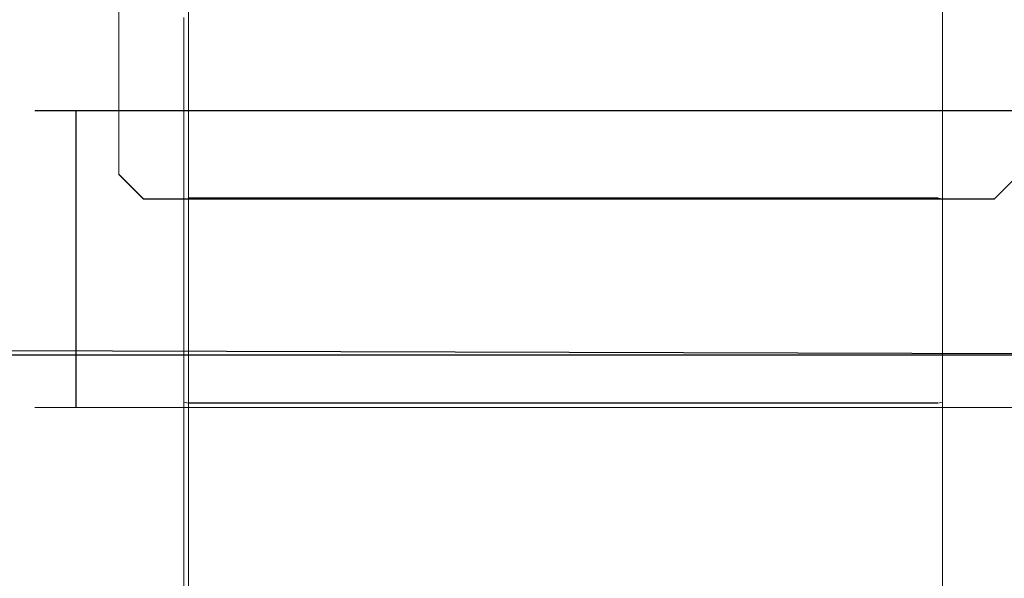
# Model space of a CAD drawing. Extents: x -183 to 120, y -561 to 0.
# Drawn here: x -110 to -70, y -84 to -61 of the extents above; entities that cross this region are included whole.
import ezdxf

# ---------------------------------------------------------------- set-up
doc = ezdxf.new("R2010")
doc.units = 0
doc.header["$LTSCALE"] = 500
doc.header["$MEASUREMENT"] = 0
doc.layers.add('DWXOUTLINES', color=7, linetype='Continuous')
doc.layers.add('FERRO_CHROM', color=7, linetype='Continuous')

msp = doc.modelspace()

# ---------------------------------------------------------------- linework, layer by layer
at = {"layer": 'DWXOUTLINES', "color": 0, "lineweight": 0}
for p, q in [((-105.96, -40.11, 981.22), (-105.96, -67.59, 981.22)), ((-105.96, -40.11, 1014.11), (-105.96, -67.59, 1014.11)), ((-103.14, -51.15, 1487.01), (-103.14, -68.54, 1512.13)), ((-72.56, -55.52, 1496.32), (-72.56, -68.6, 1512.07)), ((-103.33, -61.23, 1474.82), (-103.33, -71.17, 1496.54)), ((-72.56, -61.23, 1474.82), (-72.56, -71.17, 1496.54)), ((-107.7, -65, 641.49), (-109.36, -65, 646.19)), ((-108.6, -65, 649.03), (-109.36, -65, 646.19)), ((-109.17, -65, 644.04), (-105.15, -65, 640.02)), ((-109.17, -65, 647.66), (-109.17, -65, 644.04)), ((-105.15, -65, 651.68), (-109.17, -65, 647.66)), ((-107.7, -65, 650.21), (-107.7, -77.05, 650.21)), ((-107.7, -65, 641.49), (-107.7, -77.05, 641.49)), ((-107.7, -65, 641.49), (-72.49, -65, 639.83)), ((-71.02, -65, 651.68), (-106.52, -65, 651.11)), ((-71.02, -65, 640.02), (-105.15, -65, 640.02)), ((-71.02, -65, 651.68), (-105.15, -65, 651.68)), ((-69.65, -65, 640.59), (-72.49, -65, 639.83)), ((-67, -65, 647.66), (-71.02, -65, 651.68)), ((-71.02, -65, 640.02), (-67, -65, 644.04)), ((-105.96, -67.59, 1014.11), (-105.96, -67.59, 981.22)), ((-104.96, -68.59, 981.22), (-105.96, -67.59, 981.22)), ((-104.96, -68.59, 1014.11), (-105.96, -67.59, 1014.11)), ((-69.46, -67.59, 981.22), (-70.46, -68.59, 981.22)), ((-69.46, -67.59, 1014.11), (-70.46, -68.59, 1014.11)), ((-104.96, -68.59, 981.22), (-70.46, -68.59, 981.22)), ((-104.96, -68.59, 1014.11), (-70.46, -68.59, 1014.11)), ((-103.14, -68.54, 1512.13), (-103.14, -86.24, 1522.47)), ((-103.14, -68.54, 1512.13), (-72.75, -68.54, 1512.13)), ((-72.56, -68.6, 1512.07), (-72.75, -68.54, 1512.13)), ((-72.56, -68.6, 1512.07), (-72.56, -96.18, 1525.11)), ((-103.33, -71.17, 1496.54), (-103.33, -90.65, 1510.37)), ((-72.56, -71.17, 1496.54), (-72.56, -90.65, 1510.37)), ((-128.32, -74.7, 633.44), (-48.9, -74.92, 633.44)), ((-126.96, -74.92, 659.1), (-48.9, -74.92, 659.1)), ((-126.96, -74.92, 633.44), (-48.9, -74.92, 633.44)), ((-109.17, -77.05, 647.66), (-105.15, -77.05, 651.68)), ((-109.17, -77.05, 644.04), (-109.17, -77.05, 647.66)), ((-108.6, -77.05, 642.67), (-109.17, -77.05, 647.66)), ((-105.15, -77.05, 640.02), (-109.17, -77.05, 644.04)), ((-106.52, -77.05, 640.59), (-103.68, -77.05, 639.83)), ((-105.15, -77.05, 640.02), (-71.02, -77.05, 640.02)), ((-105.15, -77.05, 651.68), (-69.65, -77.05, 651.11)), ((-105.15, -77.05, 651.68), (-71.02, -77.05, 651.68)), ((-68.47, -77.05, 641.49), (-103.68, -77.05, 639.83)), ((-72.75, -76.87, 1502.2), (-103.14, -76.87, 1502.2)), ((-67, -77.05, 644.04), (-71.02, -77.05, 640.02)), ((-71.02, -77.05, 651.68), (-67, -77.05, 647.66))]:
    msp.add_line(p, q, dxfattribs=at)
at = {"layer": 'FERRO_CHROM', "lineweight": 0}
for points, invisible_edges in [([(-48.909, -34.729, 659.104), (-128.333, -34.945, 659.104), (-126.968, -74.931, 659.104), (-48.909, -34.729, 659.104)], 15), ([(-48.909, -74.931, 633.444), (-128.333, -74.714, 633.444), (-126.968, -34.729, 633.444), (-48.909, -74.931, 633.444)], 15), ([(-48.909, -74.931, 659.104), (-48.909, -34.729, 659.104), (-126.968, -74.931, 659.104), (-48.909, -74.931, 659.104)], 10), ([(-48.909, -34.729, 633.444), (-48.909, -74.931, 633.444), (-126.968, -34.729, 633.444), (-48.909, -34.729, 633.444)], 15), ([(-104.972, -40.123, 980.218), (-104.972, -67.6, 980.218), (-105.972, -67.6, 981.218), (-105.972, -40.123, 981.218)], 15), ([(-104.972, -67.6, 1015.106), (-104.972, -40.123, 1015.106), (-105.972, -40.123, 1014.107), (-105.972, -67.6, 1014.107)], 15), ([(-70.47, -67.6, 1015.106), (-70.47, -40.123, 1015.106), (-104.972, -40.123, 1015.106), (-104.972, -67.6, 1015.106)], 15), ([(-70.47, -40.123, 980.218), (-70.47, -67.6, 980.218), (-104.972, -67.6, 980.218), (-104.972, -40.123, 980.218)], 15), ([(-70.47, -67.6, 980.218), (-70.47, -40.123, 980.218), (-69.47, -40.123, 981.218), (-69.47, -67.6, 981.218)], 15), ([(-70.47, -40.123, 1015.106), (-70.47, -67.6, 1015.106), (-69.47, -67.6, 1014.107), (-69.47, -40.123, 1014.107)], 15), ([(-72.491, -51.426, 1486.914), (-72.491, -63.087, 1482.669), (-72.491, -61.049, 1474.854), (-72.491, -48.829, 1477.009)], 15), ([(-103.414, -63.087, 1482.669), (-103.414, -51.741, 1486.799), (-103.414, -49.158, 1476.951), (-103.414, -61.049, 1474.854)], 15), ([(-72.491, -55.705, 1496.216), (-72.491, -66.451, 1490.012), (-72.491, -63.087, 1482.669), (-72.491, -51.426, 1486.914)], 15), ([(-103.414, -66.451, 1490.012), (-103.414, -55.995, 1496.048), (-103.414, -51.741, 1486.799), (-103.414, -63.087, 1482.669)], 15), ([(-103.146, -61.316, 1504.817), (-103.146, -55.46, 1496.358), (-103.335, -55.617, 1496.267), (-103.335, -61.455, 1504.7)], 15), ([(-103.146, -61.316, 1504.817), (-72.763, -61.316, 1504.817), (-72.763, -55.46, 1496.358), (-103.146, -55.46, 1496.358)], 7), ([(-72.763, -55.46, 1496.358), (-72.763, -61.316, 1504.817), (-72.571, -61.38, 1504.763), (-72.571, -55.532, 1496.316)], 11), ([(-103.335, -61.455, 1504.7), (-103.335, -55.617, 1496.267), (-103.414, -55.995, 1496.048), (-103.414, -61.791, 1504.419)], 15), ([(-72.571, -55.532, 1496.316), (-72.571, -61.38, 1504.763), (-72.491, -61.533, 1504.635), (-72.491, -55.705, 1496.216)], 15), ([(-72.491, -61.533, 1504.635), (-72.491, -71.039, 1496.658), (-72.491, -66.451, 1490.012), (-72.491, -55.705, 1496.216)], 15), ([(-103.414, -71.039, 1496.658), (-103.414, -61.791, 1504.419), (-103.414, -55.995, 1496.048), (-103.414, -66.451, 1490.012)], 15), ([(-103.335, -61.236, 1474.822), (-103.335, -63.266, 1482.605), (-103.414, -63.087, 1482.669), (-103.414, -61.049, 1474.854)], 15), ([(-72.57, -63.266, 1482.605), (-72.57, -61.236, 1474.822), (-72.491, -61.049, 1474.854), (-72.491, -63.087, 1482.669)], 15), ([(-103.335, -68.67, 1511.991), (-103.335, -61.455, 1504.7), (-103.414, -61.791, 1504.419), (-103.414, -68.951, 1511.655)], 15), ([(-103.146, -61.314, 1474.808), (-103.146, -63.34, 1482.577), (-103.335, -63.266, 1482.605), (-103.335, -61.236, 1474.822)], 11), ([(-103.146, -68.553, 1512.13), (-103.146, -61.316, 1504.817), (-103.335, -61.455, 1504.7), (-103.335, -68.67, 1511.991)], 15), ([(-72.759, -63.34, 1482.578), (-103.146, -63.34, 1482.577), (-103.146, -61.314, 1474.808), (-72.759, -61.314, 1474.808)], 15), ([(-103.146, -68.553, 1512.13), (-72.763, -68.553, 1512.13), (-72.763, -61.316, 1504.817), (-103.146, -61.316, 1504.817)], 7), ([(-72.763, -61.316, 1504.817), (-72.763, -68.553, 1512.13), (-72.571, -68.606, 1512.066), (-72.571, -61.38, 1504.763)], 11), ([(-72.759, -63.34, 1482.578), (-72.759, -61.314, 1474.808), (-72.57, -61.236, 1474.822), (-72.57, -63.266, 1482.605)], 11), ([(-72.571, -61.38, 1504.763), (-72.571, -68.606, 1512.066), (-72.491, -68.735, 1511.913), (-72.491, -61.533, 1504.635)], 15), ([(-103.414, -76.711, 1502.407), (-103.414, -68.951, 1511.655), (-103.414, -61.791, 1504.419), (-103.414, -71.039, 1496.658)], 15), ([(-72.491, -68.735, 1511.913), (-72.491, -76.711, 1502.407), (-72.491, -71.039, 1496.658), (-72.491, -61.533, 1504.635)], 15), ([(-103.414, -66.451, 1490.012), (-103.414, -63.087, 1482.669), (-103.335, -63.266, 1482.605), (-103.335, -66.616, 1489.917)], 11), ([(-103.335, -66.616, 1489.917), (-103.335, -63.266, 1482.605), (-103.146, -63.34, 1482.577), (-103.146, -66.684, 1489.877)], 15), ([(-72.759, -66.684, 1489.877), (-103.146, -66.684, 1489.877), (-103.146, -63.34, 1482.577), (-72.759, -63.34, 1482.578)], 15), ([(-72.57, -63.266, 1482.605), (-72.57, -66.616, 1489.917), (-72.759, -66.684, 1489.877), (-72.759, -63.34, 1482.578)], 15), ([(-72.491, -63.087, 1482.669), (-72.491, -66.451, 1490.012), (-72.57, -66.616, 1489.917), (-72.57, -63.266, 1482.605)], 11), ([(-109.373, -77.057, 645.506), (-109.373, -77.057, 646.192), (-109.373, -65.012, 646.192), (-109.373, -65.012, 645.506)], 10), ([(-109.373, -65.012, 645.506), (-109.373, -65.012, 646.192), (-109.179, -65.012, 644.036), (-109.373, -65.012, 645.506)], 11), ([(-109.179, -65.012, 647.662), (-108.612, -65.012, 649.032), (-109.373, -65.012, 646.192), (-109.179, -65.012, 647.662)], 8), ([(-109.179, -65.012, 644.036), (-109.373, -65.012, 646.192), (-107.709, -65.012, 641.49), (-109.179, -65.012, 644.036)], 13), ([(-108.612, -65.012, 649.032), (-106.533, -65.012, 651.111), (-109.373, -65.012, 646.192), (-108.612, -65.012, 649.032)], 15), ([(-107.709, -65.012, 641.49), (-109.373, -65.012, 646.192), (-72.499, -65.012, 639.826), (-107.709, -65.012, 641.49)], 15), ([(-106.533, -65.012, 651.111), (-71.029, -65.012, 651.678), (-109.373, -65.012, 646.192), (-106.533, -65.012, 651.111)], 15), ([(-72.499, -65.012, 639.826), (-109.373, -65.012, 646.192), (-67.58, -65.012, 642.666), (-72.499, -65.012, 639.826)], 15), ([(-71.029, -65.012, 651.678), (-67.58, -65.012, 642.666), (-109.373, -65.012, 646.192), (-71.029, -65.012, 651.678)], 15), ([(-109.179, -65.012, 644.036), (-109.179, -77.057, 644.036), (-109.373, -77.057, 645.506), (-109.373, -65.012, 645.506)], 15), ([(-109.179, -77.057, 647.662), (-109.179, -65.012, 647.662), (-109.373, -65.012, 646.192), (-109.373, -77.057, 646.192)], 15), ([(-108.612, -65.012, 642.666), (-109.179, -65.012, 644.036), (-107.709, -65.012, 641.49), (-108.612, -65.012, 642.666)], 10), ([(-108.612, -65.012, 642.666), (-108.612, -77.057, 642.666), (-109.179, -77.057, 644.036), (-109.179, -65.012, 644.036)], 15), ([(-108.612, -77.057, 649.032), (-108.612, -65.012, 649.032), (-109.179, -65.012, 647.662), (-109.179, -77.057, 647.662)], 15), ([(-107.709, -65.012, 650.208), (-106.533, -65.012, 651.111), (-108.612, -65.012, 649.032), (-107.709, -65.012, 650.208)], 10), ([(-107.709, -65.012, 641.49), (-107.709, -77.057, 641.49), (-108.612, -77.057, 642.666), (-108.612, -65.012, 642.666)], 15), ([(-107.709, -77.057, 650.208), (-107.709, -65.012, 650.208), (-108.612, -65.012, 649.032), (-108.612, -77.057, 649.032)], 15), ([(-106.533, -65.012, 640.587), (-107.709, -65.012, 641.49), (-105.163, -65.012, 640.02), (-106.533, -65.012, 640.587)], 10), ([(-105.163, -65.012, 640.02), (-107.709, -65.012, 641.49), (-72.499, -65.012, 639.826), (-105.163, -65.012, 640.02)], 13), ([(-106.533, -65.012, 640.587), (-106.533, -77.057, 640.587), (-107.709, -77.057, 641.49), (-107.709, -65.012, 641.49)], 11), ([(-106.533, -77.057, 651.111), (-106.533, -65.012, 651.111), (-107.709, -65.012, 650.208), (-107.709, -77.057, 650.208)], 11), ([(-105.163, -65.012, 651.678), (-103.693, -65.012, 651.872), (-106.533, -65.012, 651.111), (-105.163, -65.012, 651.678)], 10), ([(-103.693, -65.012, 651.872), (-71.029, -65.012, 651.678), (-106.533, -65.012, 651.111), (-103.693, -65.012, 651.872)], 13), ([(-105.163, -65.012, 640.02), (-105.163, -77.057, 640.02), (-106.533, -77.057, 640.587), (-106.533, -65.012, 640.587)], 15), ([(-105.163, -77.057, 651.678), (-105.163, -65.012, 651.678), (-106.533, -65.012, 651.111), (-106.533, -77.057, 651.111)], 15), ([(-103.693, -65.012, 639.826), (-105.163, -65.012, 640.02), (-72.499, -65.012, 639.826), (-103.693, -65.012, 639.826)], 10), ([(-103.693, -65.012, 639.826), (-103.693, -77.057, 639.826), (-105.163, -77.057, 640.02), (-105.163, -65.012, 640.02)], 15), ([(-103.693, -77.057, 651.872), (-103.693, -65.012, 651.872), (-105.163, -65.012, 651.678), (-105.163, -77.057, 651.678)], 15), ([(-72.499, -77.057, 651.872), (-72.499, -65.012, 651.872), (-103.693, -65.012, 651.872), (-103.693, -77.057, 651.872)], 13), ([(-72.499, -65.012, 651.872), (-71.029, -65.012, 651.678), (-103.693, -65.012, 651.872), (-72.499, -65.012, 651.872)], 14), ([(-103.693, -77.057, 639.826), (-103.693, -65.012, 639.826), (-72.499, -65.012, 639.826), (-72.499, -77.057, 639.826)], 15), ([(-71.029, -65.012, 640.02), (-72.499, -65.012, 639.826), (-69.659, -65.012, 640.587), (-71.029, -65.012, 640.02)], 8), ([(-69.659, -65.012, 640.587), (-72.499, -65.012, 639.826), (-67.58, -65.012, 642.666), (-69.659, -65.012, 640.587)], 15), ([(-72.499, -77.057, 639.826), (-72.499, -65.012, 639.826), (-71.029, -65.012, 640.02), (-71.029, -77.057, 640.02)], 15), ([(-72.499, -65.012, 651.872), (-72.499, -77.057, 651.872), (-71.029, -77.057, 651.678), (-71.029, -65.012, 651.678)], 15), ([(-69.659, -65.012, 651.111), (-68.483, -65.012, 650.208), (-71.029, -65.012, 651.678), (-69.659, -65.012, 651.111)], 8), ([(-68.483, -65.012, 650.208), (-67.013, -65.012, 647.662), (-71.029, -65.012, 651.678), (-68.483, -65.012, 650.208)], 15), ([(-67.013, -65.012, 647.662), (-67.58, -65.012, 642.666), (-71.029, -65.012, 651.678), (-67.013, -65.012, 647.662)], 15), ([(-71.029, -77.057, 640.02), (-71.029, -65.012, 640.02), (-69.659, -65.012, 640.587), (-69.659, -77.057, 640.587)], 15), ([(-71.029, -65.012, 651.678), (-71.029, -77.057, 651.678), (-69.659, -77.057, 651.111), (-69.659, -65.012, 651.111)], 15), ([(-103.335, -66.616, 1489.917), (-103.335, -71.185, 1496.537), (-103.414, -71.039, 1496.658), (-103.414, -66.451, 1490.012)], 15), ([(-103.146, -66.684, 1489.877), (-103.146, -71.245, 1496.486), (-103.335, -71.185, 1496.537), (-103.335, -66.616, 1489.917)], 11), ([(-72.759, -71.245, 1496.486), (-72.759, -66.684, 1489.877), (-72.57, -66.616, 1489.917), (-72.57, -71.184, 1496.537)], 11), ([(-72.57, -71.184, 1496.537), (-72.57, -66.616, 1489.917), (-72.491, -66.451, 1490.012), (-72.491, -71.039, 1496.658)], 15), ([(-72.759, -71.245, 1496.486), (-103.146, -71.245, 1496.486), (-103.146, -66.684, 1489.877), (-72.759, -66.684, 1489.877)], 15), ([(-104.972, -68.6, 981.218), (-105.972, -67.6, 981.218), (-104.972, -67.6, 980.218), (-104.972, -68.6, 981.218)], 14), ([(-105.972, -67.6, 1014.107), (-104.972, -68.6, 1014.107), (-104.972, -67.6, 1015.106), (-105.972, -67.6, 1014.107)], 14), ([(-105.972, -67.6, 1014.107), (-105.972, -67.6, 981.218), (-104.972, -68.6, 981.218), (-104.972, -68.6, 1014.107)], 15), ([(-104.972, -67.6, 980.218), (-70.47, -67.6, 980.218), (-70.47, -68.6, 981.218), (-104.972, -68.6, 981.218)], 15), ([(-70.47, -67.6, 1015.106), (-104.972, -67.6, 1015.106), (-104.972, -68.6, 1014.107), (-70.47, -68.6, 1014.107)], 15), ([(-69.47, -67.6, 981.218), (-70.47, -68.6, 981.218), (-70.47, -67.6, 980.218), (-69.47, -67.6, 981.218)], 14), ([(-70.47, -68.6, 1014.107), (-69.47, -67.6, 1014.107), (-70.47, -67.6, 1015.106), (-70.47, -68.6, 1014.107)], 14), ([(-70.47, -68.6, 1014.107), (-70.47, -68.6, 981.218), (-69.47, -67.6, 981.218), (-69.47, -67.6, 1014.107)], 15), ([(-70.47, -68.6, 981.218), (-70.47, -68.6, 1014.107), (-104.972, -68.6, 1014.107), (-104.972, -68.6, 981.218)], 5), ([(-103.414, -68.951, 1511.655), (-103.414, -77.26, 1517.538), (-103.335, -77.041, 1517.918), (-103.335, -68.67, 1511.991)], 15), ([(-103.335, -68.67, 1511.991), (-103.335, -77.041, 1517.918), (-103.146, -76.95, 1518.076), (-103.146, -68.553, 1512.13)], 15), ([(-103.146, -76.95, 1518.076), (-72.763, -76.95, 1518.076), (-72.763, -68.553, 1512.13), (-103.146, -68.553, 1512.13)], 3), ([(-72.571, -76.991, 1518.003), (-72.571, -68.606, 1512.066), (-72.763, -68.553, 1512.13), (-72.763, -76.95, 1518.076)], 13), ([(-72.491, -77.092, 1517.83), (-72.491, -68.735, 1511.913), (-72.571, -68.606, 1512.066), (-72.571, -76.991, 1518.003)], 11), ([(-103.414, -83.296, 1507.084), (-103.414, -77.26, 1517.538), (-103.414, -68.951, 1511.655), (-103.414, -76.711, 1502.407)], 15), ([(-72.491, -77.092, 1517.83), (-72.491, -83.296, 1507.084), (-72.491, -76.711, 1502.407), (-72.491, -68.735, 1511.913)], 15), ([(-103.414, -76.711, 1502.407), (-103.414, -71.039, 1496.658), (-103.335, -71.185, 1496.537), (-103.335, -76.833, 1502.262)], 11), ([(-72.491, -71.039, 1496.658), (-72.491, -76.711, 1502.407), (-72.57, -76.833, 1502.262), (-72.57, -71.184, 1496.537)], 11), ([(-103.335, -76.833, 1502.262), (-103.335, -71.185, 1496.537), (-103.146, -71.245, 1496.486), (-103.146, -76.884, 1502.201)], 15), ([(-72.759, -76.884, 1502.201), (-103.146, -76.884, 1502.201), (-103.146, -71.245, 1496.486), (-72.759, -71.245, 1496.486)], 15), ([(-72.57, -71.184, 1496.537), (-72.57, -76.833, 1502.262), (-72.759, -76.884, 1502.201), (-72.759, -71.245, 1496.486)], 15), ([(-126.968, -74.931, 633.444), (-128.333, -74.714, 633.444), (-48.909, -74.931, 633.444), (-126.968, -74.931, 633.444)], 13), ([(-48.909, -74.931, 633.444), (-48.909, -74.931, 659.104), (-126.968, -74.931, 659.104), (-126.968, -74.931, 633.444)], 6), ([(-109.373, -77.057, 646.192), (-109.373, -77.057, 645.506), (-109.179, -77.057, 647.662), (-109.373, -77.057, 646.192)], 11), ([(-109.179, -77.057, 644.036), (-108.612, -77.057, 642.666), (-109.373, -77.057, 645.506), (-109.179, -77.057, 644.036)], 10), ([(-109.373, -77.057, 645.506), (-108.612, -77.057, 642.666), (-109.179, -77.057, 647.662), (-109.373, -77.057, 645.506)], 13), ([(-108.612, -77.057, 649.032), (-109.179, -77.057, 647.662), (-107.709, -77.057, 650.208), (-108.612, -77.057, 649.032)], 8), ([(-107.709, -77.057, 650.208), (-109.179, -77.057, 647.662), (-105.163, -77.057, 651.678), (-107.709, -77.057, 650.208)], 15), ([(-109.179, -77.057, 647.662), (-108.612, -77.057, 642.666), (-105.163, -77.057, 651.678), (-109.179, -77.057, 647.662)], 15), ([(-107.709, -77.057, 641.49), (-106.533, -77.057, 640.587), (-108.612, -77.057, 642.666), (-107.709, -77.057, 641.49)], 10), ([(-106.533, -77.057, 640.587), (-103.693, -77.057, 639.826), (-108.612, -77.057, 642.666), (-106.533, -77.057, 640.587)], 15), ([(-103.693, -77.057, 639.826), (-66.819, -77.057, 646.192), (-108.612, -77.057, 642.666), (-103.693, -77.057, 639.826)], 15), ([(-105.163, -77.057, 651.678), (-108.612, -77.057, 642.666), (-66.819, -77.057, 646.192), (-105.163, -77.057, 651.678)], 15), ([(-106.533, -77.057, 651.111), (-107.709, -77.057, 650.208), (-105.163, -77.057, 651.678), (-106.533, -77.057, 651.111)], 8), ([(-105.163, -77.057, 640.02), (-103.693, -77.057, 639.826), (-106.533, -77.057, 640.587), (-105.163, -77.057, 640.02)], 8), ([(-103.693, -77.057, 651.872), (-105.163, -77.057, 651.678), (-72.499, -77.057, 651.872), (-103.693, -77.057, 651.872)], 10), ([(-72.499, -77.057, 651.872), (-105.163, -77.057, 651.678), (-69.659, -77.057, 651.111), (-72.499, -77.057, 651.872)], 13), ([(-69.659, -77.057, 651.111), (-105.163, -77.057, 651.678), (-66.819, -77.057, 646.192), (-69.659, -77.057, 651.111)], 15), ([(-72.499, -77.057, 639.826), (-71.029, -77.057, 640.02), (-103.693, -77.057, 639.826), (-72.499, -77.057, 639.826)], 10), ([(-71.029, -77.057, 640.02), (-68.483, -77.057, 641.49), (-103.693, -77.057, 639.826), (-71.029, -77.057, 640.02)], 13), ([(-68.483, -77.057, 641.49), (-66.819, -77.057, 646.192), (-103.693, -77.057, 639.826), (-68.483, -77.057, 641.49)], 15), ([(-103.414, -83.296, 1507.084), (-103.414, -76.711, 1502.407), (-103.335, -76.833, 1502.262), (-103.335, -83.391, 1506.92)], 11), ([(-103.335, -86.313, 1522.302), (-103.335, -77.041, 1517.918), (-103.414, -77.26, 1517.538), (-103.414, -86.464, 1521.889)], 15), ([(-103.335, -83.391, 1506.92), (-103.335, -76.833, 1502.262), (-103.146, -76.884, 1502.201), (-103.146, -83.43, 1506.851)], 13), ([(-103.146, -86.251, 1522.473), (-103.146, -76.95, 1518.076), (-103.335, -77.041, 1517.918), (-103.335, -86.313, 1522.302)], 15), ([(-72.759, -83.43, 1506.851), (-103.146, -83.43, 1506.851), (-103.146, -76.884, 1502.201), (-72.759, -76.884, 1502.201)], 11), ([(-103.146, -86.251, 1522.473), (-72.763, -86.251, 1522.473), (-72.763, -76.95, 1518.076), (-103.146, -76.95, 1518.076)], 7), ([(-72.763, -76.95, 1518.076), (-72.763, -86.251, 1522.473), (-72.571, -86.28, 1522.394), (-72.571, -76.991, 1518.003)], 11), ([(-72.57, -76.833, 1502.262), (-72.57, -83.391, 1506.92), (-72.759, -83.43, 1506.851), (-72.759, -76.884, 1502.201)], 7), ([(-72.571, -76.991, 1518.003), (-72.571, -86.28, 1522.394), (-72.491, -86.348, 1522.206), (-72.491, -77.092, 1517.83)], 15), ([(-72.491, -76.711, 1502.407), (-72.491, -83.296, 1507.084), (-72.57, -83.391, 1506.92), (-72.57, -76.833, 1502.262)], 11), ([(-71.029, -77.057, 651.678), (-72.499, -77.057, 651.872), (-69.659, -77.057, 651.111), (-71.029, -77.057, 651.678)], 10), ([(-69.659, -77.057, 640.587), (-68.483, -77.057, 641.49), (-71.029, -77.057, 640.02), (-69.659, -77.057, 640.587)], 10), ([(-103.414, -90.592, 1510.546), (-103.414, -86.464, 1521.889), (-103.414, -77.26, 1517.538), (-103.414, -83.296, 1507.084)], 15), ([(-72.491, -86.348, 1522.206), (-72.491, -90.592, 1510.546), (-72.491, -83.296, 1507.084), (-72.491, -77.092, 1517.83)], 15), ([(-103.335, -83.391, 1506.92), (-103.335, -90.657, 1510.368), (-103.414, -90.592, 1510.546), (-103.414, -83.296, 1507.084)], 15), ([(-103.146, -83.43, 1506.851), (-103.146, -90.684, 1510.294), (-103.335, -90.657, 1510.368), (-103.335, -83.391, 1506.92)], 11), ([(-72.759, -90.684, 1510.294), (-103.146, -90.684, 1510.294), (-103.146, -83.43, 1506.851), (-72.759, -83.43, 1506.851)], 15), ([(-72.759, -90.684, 1510.294), (-72.759, -83.43, 1506.851), (-72.57, -83.391, 1506.92), (-72.57, -90.657, 1510.368)], 11), ([(-72.57, -90.657, 1510.368), (-72.57, -83.391, 1506.92), (-72.491, -83.296, 1507.084), (-72.491, -90.592, 1510.546)], 15)]:
    msp.add_3dface(points, dxfattribs=dict(at, invisible_edges=invisible_edges))
msp.add_3dface([(-105.972, -67.6, 981.218), (-105.972, -67.6, 1014.107), (-105.972, -40.123, 1014.107), (-105.972, -40.123, 981.218)], dxfattribs=at)

doc.saveas('drawing.dxf')
